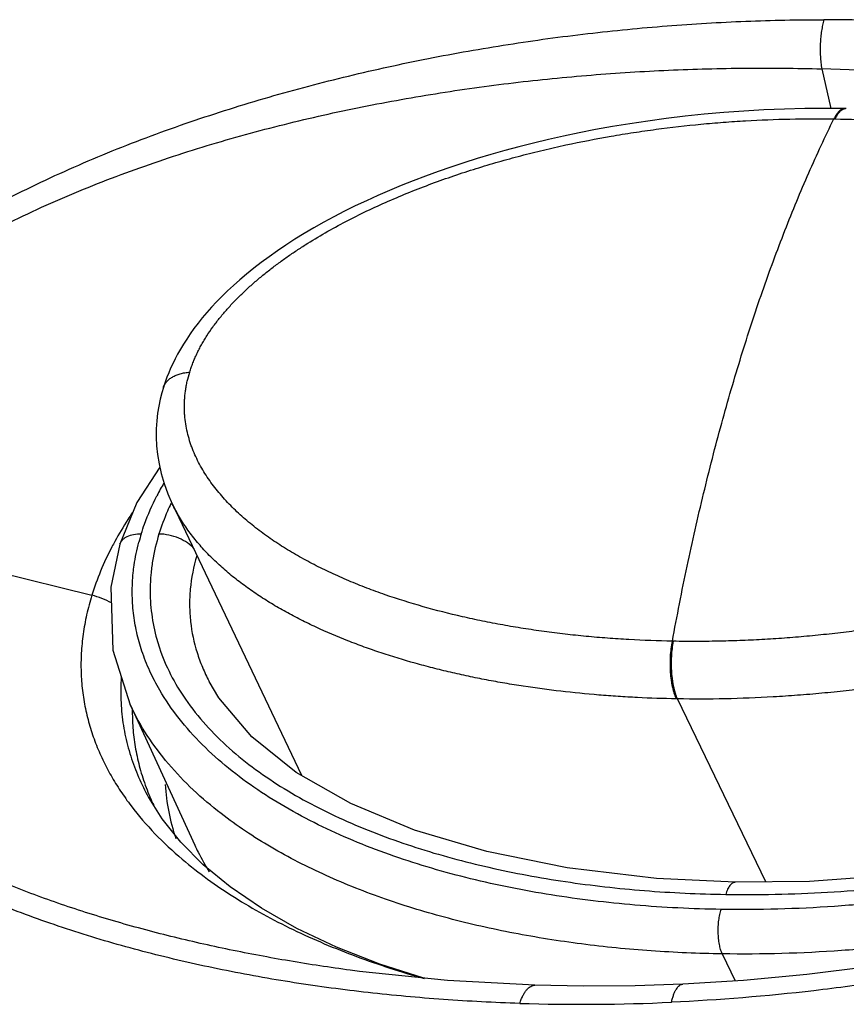
# Model space of a CAD drawing. Units: inches. Extents: x 1.2 to 20.4, y 1.2 to 16.5.
# Drawn here: x 16.6 to 16.8, y 15.2 to 15.5 of the extents above; entities that cross this region are included whole.
import ezdxf

# ---------------------------------------------------------------- set-up
doc = ezdxf.new("R2010")
doc.units = ezdxf.units.IN
doc.header["$LTSCALE"] = 1.21
doc.header["$MEASUREMENT"] = 0
for name, color, linetype in [('K-BUTTONS', 7, 'CONTINUOUS'), ('K-COVER', 7, 'CONTINUOUS'), ('K-LENS', 7, 'CONTINUOUS')]:
    doc.layers.add(name, color=color, linetype=linetype)

msp = doc.modelspace()

# ---------------------------------------------------------------- linework, layer by layer
at = {"layer": 'K-BUTTONS', "color": 7, "linetype": 'CONTINUOUS'}
for p, q in [((16.8217722637, 15.5045224766), (16.8211028265, 15.5042974681)), ((16.8221633352, 15.504552799), (16.8217953515, 15.504559062)), ((16.8182785215, 15.5013283955), (16.8186361373, 15.501322041)), ((16.6084548908, 15.4171929103), (16.6084661211, 15.4172293177)), ((16.6098826862, 15.3839741287), (16.6112637968, 15.3808277176)), ((16.6112389656, 15.3808799194), (16.6516557291, 15.2958252566)), ((16.7680987804, 15.3377830943), (16.7677411059, 15.337789259)), ((16.7693582115, 15.3197368977), (16.7689894474, 15.319743386)), ((16.796986669, 15.2624199344), (16.7693582115, 15.3197368977))]:
    msp.add_line(p, q, dxfattribs=at)
for points in [[(16.8217952643, 15.5045590631), (16.8157216814, 15.5046112917), (16.8092277646, 15.504561141), (16.8027833334, 15.5044039349), (16.7964000755, 15.5041436262), (16.7900899623, 15.5037841775), (16.7838653651, 15.5033303042), (16.7777373469, 15.5027867628), (16.7717181255, 15.5021582469), (16.7658217604, 15.5014504373), (16.7600613535, 15.5006697921), (16.7544497018, 15.4998235562), (16.7489990608, 15.4989194616), (16.7437207851, 15.4979651979), (16.7386263447, 15.4969687697), (16.7337098526, 15.4959349887), (16.7289390877, 15.4948622911), (16.7242832705, 15.4937475586), (16.7197319389, 15.4925912156), (16.7152814754, 15.4913947389), (16.7109283632, 15.490159043), (16.7066689447, 15.4888849522), (16.7024997246, 15.4875732158), (16.6984172128, 15.4862244221), (16.6944177751, 15.484838903), (16.6904978452, 15.4834162045), (16.6866538336, 15.4819554782), (16.6828819973, 15.4804558846), (16.6791794469, 15.4789165518), (16.6755482694, 15.4773383154), (16.671993411, 15.4757235235), (16.668519615, 15.4740746153), (16.6651312828, 15.4723942287), (16.661832401, 15.4706854533), (16.6586273011, 15.4689513792), (16.6555199614, 15.4671950781), (16.6525134036, 15.4654196529), (16.6496107316, 15.4636282673), (16.6468145326, 15.4618243966), (16.6441270619, 15.4600117511), (16.6415501709, 15.45819428), (16.6390854587, 15.4563759117), (16.6367347816, 15.4545607573), (16.6345021972, 15.4527558238), (16.6323927954, 15.4509704694), (16.6304092367, 15.4492124658), (16.6285439558, 15.4474803271), (16.6267859968, 15.4457691655), (16.6251260469, 15.4440740784), (16.6235550358, 15.4423900148), (16.6220635462, 15.440710456), (16.6206473477, 15.4390324096), (16.6193076506, 15.4373596179), (16.6180459213, 15.4356964016), (16.6168624358, 15.434046198), (16.6157578206, 15.4324139302), (16.614732844, 15.4308061859), (16.6137857304, 15.4292266169), (16.6129140187, 15.4276774412), (16.6121156882, 15.4261622106), (16.6113878848, 15.4246844216), (16.6107270503, 15.4232465705), (16.6101291158, 15.4218481085), (16.6095927367, 15.4204950263), (16.6091152292, 15.4191926072), (16.6086967265, 15.4179565001), (16.6084661211, 15.4172293177)], [(16.608454897, 15.4171929084), (16.6079894661, 15.4155960963), (16.6074726836, 15.4135465333), (16.6070316864, 15.4114176571), (16.6066670894, 15.4091470058), (16.6064001785, 15.4067696792), (16.6062472209, 15.4042845717), (16.6062243824, 15.4017031869), (16.6063476109, 15.3990167297), (16.6066365755, 15.3962220667), (16.6071114793, 15.3933188929), (16.6077942726, 15.3903086156), (16.6087088326, 15.3871927787), (16.6098826862, 15.3839741287)]]:
    msp.add_lwpolyline(points, dxfattribs=at)
msp.add_arc((16.8221275363, 15.5024769709), 0.0020761291, 89.0119988029, 99.8530965662, dxfattribs=at)
for points, knots in [([(16.8217952642, 15.5045590558), (16.8217172448, 15.5045603423), (16.8215600337, 15.504553917), (16.821242871, 15.5045046556), (16.8208426213, 15.5043714478), (16.8203771338, 15.5041070253), (16.8199225993, 15.5037399104), (16.8194813398, 15.5032733552), (16.8190555121, 15.5027106595), (16.8186477235, 15.5020556651), (16.8183996685, 15.5015797779), (16.8182784572, 15.5013282626)], [0, 0, 0, 0, 0.0466338047, 0.093787361, 0.1914822107, 0.2967165581, 0.412106842, 0.5393942788, 0.6795814474, 0.8331396299, 1, 1, 1, 1]), ([(16.8211028265, 15.5042974681), (16.8208669401, 15.5041791897), (16.8205254719, 15.5039430173), (16.8201113666, 15.503554934), (16.8197965654, 15.5032028079), (16.8194898167, 15.5028012269), (16.8191918867, 15.5023514592), (16.8189039529, 15.5018551969), (16.818724375, 15.5015045326), (16.8186362017, 15.5013221738)], [0, 0, 0, 0, 0.2015897049, 0.3134222673, 0.4333961598, 0.5619052293, 0.6991711242, 0.8452572771, 1, 1, 1, 1]), ([(16.6167092047, 15.4220504972), (16.6168584038, 15.4225332749), (16.6171759784, 15.4234987652), (16.6177081479, 15.4249364977), (16.6182992127, 15.4263696156), (16.6189476466, 15.4277967313), (16.6196507308, 15.4292169453), (16.6204078425, 15.4306283587), (16.6212172646, 15.432029588), (16.6223681236, 15.4338914861), (16.6239269527, 15.4361859508), (16.625964685, 15.4388684536), (16.628160321, 15.4414883303), (16.6304985699, 15.4440413503), (16.6329658583, 15.4465241641), (16.6355494013, 15.4489345627), (16.6382357202, 15.4512730978), (16.6410134814, 15.4535402331), (16.6438734759, 15.4557360564), (16.6468072585, 15.4578612379), (16.6498067404, 15.4599175687), (16.6538892581, 15.4625721892), (16.6591216795, 15.4657219121), (16.6655626099, 15.4692475427), (16.6721408842, 15.4725366072), (16.6788304472, 15.4756004232), (16.6856100551, 15.4784501313), (16.6924620111, 15.4810964581), (16.6993716099, 15.4835495003), (16.7063265205, 15.4858182727), (16.7133165595, 15.4879101818), (16.7203331475, 15.4898315233), (16.7273685727, 15.4915893148), (16.7367478127, 15.4937184233), (16.7461573218, 15.4955448514), (16.7555780064, 15.4970845185), (16.7649503152, 15.4984298942), (16.7743194556, 15.4995002145), (16.7836713775, 15.500302532), (16.7929508942, 15.5009264121), (16.8044850517, 15.5013820381), (16.8136972642, 15.5014040192), (16.8182784573, 15.5013282622)], [0, 0, 0, 0, 0.006676005, 0.0134246923, 0.0202501201, 0.0271526652, 0.0341304722, 0.0411833363, 0.0483097941, 0.0555064952, 0.0700986863, 0.0849373796, 0.0999950101, 0.1152442535, 0.1306627949, 0.1462279219, 0.1619162973, 0.177709521, 0.1935914689, 0.2095477072, 0.225565298, 0.2416332395, 0.2738798649, 0.306225178, 0.3386203876, 0.3710279225, 0.4034175736, 0.4357672793, 0.4680585621, 0.5002766296, 0.5324094226, 0.5644471437, 0.596382674, 0.6282091638, 0.6915087505, 0.7229774353, 0.7543185236, 0.8165964808, 0.8475300425, 0.8783225571, 0.939465947, 1, 1, 1, 1]), ([(16.7677411426, 15.3377894527), (16.7691780174, 15.3456406495), (16.7722200885, 15.3611091001), (16.7773563726, 15.3838626255), (16.7829938717, 15.4058166579), (16.7891147903, 15.4268961796), (16.7946569798, 15.443834141), (16.799325055, 15.4568836372), (16.8028998569, 15.4663150498), (16.8065790835, 15.4754776394), (16.8103596894, 15.4843637722), (16.814238559, 15.4929657036), (16.8169206553, 15.4985741694), (16.8182784572, 15.5013282626)], [0, 0, 0, 0, 0.139465686, 0.275423707, 0.4075326731, 0.5354615309, 0.6589041146, 0.7188672054, 0.7776189678, 0.8351326475, 0.8913828902, 0.9463459615, 1, 1, 1, 1]), ([(16.8186362017, 15.5013221738), (16.8231780933, 15.5012427179), (16.8299708027, 15.5009966957), (16.8389861019, 15.5004057997), (16.8456796985, 15.4998343122), (16.8523202506, 15.4991319659), (16.8589038139, 15.4982984564), (16.8654257443, 15.4973310477), (16.8718809086, 15.4962270694), (16.8782642117, 15.4949841552), (16.8866396167, 15.4931465045), (16.894881784, 15.4910181557), (16.9029598298, 15.4885723791), (16.9088869868, 15.4865888238), (16.9146975605, 15.4844439066), (16.920380167, 15.4821310841), (16.9259216633, 15.4796435456), (16.9304222769, 15.4774130436), (16.9339362329, 15.4755327216), (16.9373700351, 15.473598741), (16.9415418551, 15.4710582262), (16.9455561122, 15.4683259801), (16.948643233, 15.4660289482), (16.9516245814, 15.4636715465), (16.9551795436, 15.4605809731), (16.9591395279, 15.4566166566), (16.9627299857, 15.4523945536), (16.9653693258, 15.448643275), (16.9672244895, 15.4455090812), (16.9684773227, 15.4430933684), (16.9695837634, 15.4406095538), (16.9705279544, 15.43805692), (16.971297231, 15.4354381398), (16.971783804, 15.433207908), (16.9720729011, 15.4313972302), (16.9722387139, 15.4300230214), (16.9723509653, 15.4286360612), (16.9724078306, 15.4272373451), (16.9724086149, 15.4258280423), (16.9723520153, 15.4244093274), (16.9722358832, 15.4229825763), (16.9720595657, 15.4215492852), (16.9718237594, 15.4201107196), (16.9715263164, 15.4186686218), (16.9711669335, 15.4172247717), (16.9708894671, 15.416266921), (16.9707413917, 15.415788129)], [0, 0, 0, 0, 0.0697438114, 0.1043252753, 0.1387056731, 0.1728792808, 0.206841563, 0.2405847051, 0.2741001668, 0.3073804946, 0.3404202426, 0.4057411517, 0.4380054425, 0.4699909787, 0.5016885903, 0.5330854883, 0.5641688184, 0.5949276848, 0.6101830051, 0.6253539281, 0.6554307317, 0.6851465681, 0.6998692501, 0.7145018371, 0.7434939991, 0.7721363097, 0.8004512699, 0.8284880006, 0.8424325339, 0.8563452373, 0.8702447756, 0.8841534459, 0.8981001292, 0.912117885, 0.9191661206, 0.9262464196, 0.9333640801, 0.9405245991, 0.9477333149, 0.9549957723, 0.9623178374, 0.9697048156, 0.9771613826, 0.9846933086, 0.9923054228, 1, 1, 1, 1]), ([(16.6084661213, 15.4172293176), (16.608517572, 15.417393843), (16.6086383852, 15.4177189431), (16.6088707825, 15.4181876565), (16.6091538589, 15.4186365514), (16.6096029081, 15.4192138235), (16.6102937732, 15.4198790112), (16.6112900906, 15.4205594265), (16.6124497988, 15.4211255085), (16.6137560845, 15.4215702845), (16.6151904848, 15.421888375), (16.6161925415, 15.4220100563), (16.6167092047, 15.4220504972)], [0, 0, 0, 0, 0.0511412994, 0.1026694589, 0.1549469231, 0.2083095105, 0.3193454766, 0.4378019234, 0.5648592309, 0.7010286935, 0.8462510847, 1, 1, 1, 1]), ([(16.7677411428, 15.3377894525), (16.7632124462, 15.3378745666), (16.7564403666, 15.3381262219), (16.7474532381, 15.338717877), (16.740782705, 15.3392865514), (16.7341665382, 15.3399829718), (16.7276086386, 15.3408068571), (16.7211136787, 15.3417613002), (16.7146867244, 15.342849147), (16.7083329716, 15.3440728381), (16.7000004633, 15.3458795802), (16.6897988051, 15.3484797364), (16.6798396836, 15.3516012856), (16.6721062907, 15.3544180602), (16.6664631159, 15.3566847914), (16.6609626441, 15.359122749), (16.6556189445, 15.3617375602), (16.6504493346, 15.3645377416), (16.6454739899, 15.3675325452), (16.6407178998, 15.3707343719), (16.6362090276, 15.3741538237), (16.6319779389, 15.3777996525), (16.628066178, 15.3816866362), (16.625106142, 15.3851496533), (16.6229569231, 15.3880511597), (16.6214650867, 15.3902900216), (16.6200989361, 15.3925979708), (16.6188675618, 15.3949750402), (16.6179635102, 15.3970136095), (16.6173207698, 15.3986778113), (16.6167330121, 15.4003675628), (16.6161057284, 15.4025249067), (16.6155368677, 15.4051753988), (16.6152285447, 15.4074287933), (16.6150866539, 15.4092564337), (16.6150345277, 15.4106444711), (16.6150376956, 15.4120443435), (16.615097403, 15.4134549577), (16.6152157297, 15.4148749629), (16.6153932914, 15.4163027931), (16.6156295936, 15.4177370538), (16.6160276786, 15.4196653516), (16.6164154805, 15.4211000549), (16.6167092068, 15.422050494)], [0, 0, 0, 0, 0.0701323328, 0.1048951161, 0.1394472901, 0.1737828498, 0.2078956135, 0.2417773776, 0.2754196565, 0.3088144877, 0.341954116, 0.4074243368, 0.4717486192, 0.5034560192, 0.5348412099, 0.5658913123, 0.5965925398, 0.6269307419, 0.6568946164, 0.6864729907, 0.7156616122, 0.7444626497, 0.7728868289, 0.8009680517, 0.8149015007, 0.8287756663, 0.8426053741, 0.856406937, 0.8702033015, 0.877109208, 0.8840249572, 0.8978995902, 0.9118647873, 0.9259624433, 0.9330767954, 0.9402420232, 0.9474632493, 0.9547460945, 0.9620968089, 0.9695198705, 0.9770183451, 0.9845971761, 1, 1, 1, 1]), ([(16.9707413903, 15.4157881348), (16.9704406624, 15.4148149857), (16.9699339051, 15.4133626624), (16.969148064, 15.4114582551), (16.9684971448, 15.4100289143), (16.967790885, 15.4086076884), (16.9670297062, 15.4071966698), (16.9662152295, 15.4057974206), (16.965350234, 15.4044107495), (16.9644367305, 15.403037755), (16.963476178, 15.4016798072), (16.9624709894, 15.400337533), (16.9610695189, 15.3985632331), (16.9592169378, 15.3963895559), (16.9568585778, 15.3938598308), (16.9543688177, 15.3914040567), (16.9517614544, 15.389023456), (16.9490512136, 15.3867157001), (16.9462485544, 15.3844810605), (16.9433630282, 15.3823190365), (16.9394100466, 15.3795253747), (16.9343074581, 15.3762116596), (16.927985436, 15.3725066054), (16.921494566, 15.3690490704), (16.9148679566, 15.3658257433), (16.9081316614, 15.3628248471), (16.9013062317, 15.3600370659), (16.89441021, 15.3574498616), (16.8874591608, 15.3550505958), (16.8804642454, 15.3528335199), (16.8734356676, 15.350791353), (16.8663825287, 15.3489159823), (16.8593123914, 15.3472009155), (16.8522316734, 15.3456411481), (16.8451459483, 15.3442329395), (16.8380605923, 15.3429709239), (16.8309804695, 15.3418497979), (16.8239096377, 15.3408674469), (16.8168519401, 15.3400225144), (16.8098111581, 15.339312371), (16.8027908374, 15.3387339874), (16.7957943577, 15.3382842205), (16.7888248531, 15.3379632471), (16.7818856288, 15.3377693428), (16.7749799284, 15.3377022539), (16.770388092, 15.3377419954), (16.7680987439, 15.3377829001)], [0, 0, 0, 0, 0.0134291483, 0.0202565456, 0.0271581028, 0.0341318469, 0.0411770129, 0.0482920566, 0.0554744708, 0.0627217946, 0.0700318468, 0.0774018758, 0.0848286731, 0.0998396226, 0.1150419229, 0.1304140104, 0.1459344403, 0.1615817279, 0.1773376199, 0.1931864136, 0.2091134309, 0.2411506468, 0.2733672911, 0.3056971657, 0.3380893061, 0.370503758, 0.4029090047, 0.4352813096, 0.4676002442, 0.4998500194, 0.532017417, 0.5640919375, 0.5960651652, 0.6279296766, 0.6596788932, 0.6913074172, 0.7228107802, 0.7541841025, 0.785422534, 0.8165219222, 0.8474789366, 0.8782904582, 0.9089523571, 0.9394607136, 0.9698112787, 1, 1, 1, 1]), ([(16.9867718423, 15.406670846), (16.9864465591, 15.4056182898), (16.9859037151, 15.4040471199), (16.9850757435, 15.4019813501), (16.984395946, 15.4004300341), (16.9836626563, 15.3988856101), (16.9828770676, 15.3973493826), (16.9820396191, 15.3958230343), (16.9811515918, 15.3943078357), (16.9802148046, 15.3928047293), (16.9788980425, 15.3908102965), (16.9771365446, 15.3883545546), (16.9748613891, 15.3854822891), (16.9724299959, 15.3826781228), (16.9698563671, 15.379944891), (16.9671512686, 15.3772867006), (16.9643260252, 15.374706005), (16.9613935302, 15.3722019693), (16.9583643347, 15.3697744263), (16.9541991005, 15.3666330079), (16.9487990088, 15.3629009047), (16.9420774823, 15.3587256416), (16.9351478705, 15.3548303021), (16.9280507488, 15.3512003255), (16.92081836, 15.3478221584), (16.9134765004, 15.3446843748), (16.9072824407, 15.342260586), (16.9022914615, 15.3404295538), (16.897284394, 15.3386697952), (16.8909928358, 15.3365986743), (16.8833971257, 15.3343099827), (16.8757700826, 15.3322108133), (16.8681210933, 15.3302929283), (16.8604581417, 15.3285492232), (16.8527878316, 15.326975186), (16.845116296, 15.3255657459), (16.8374493201, 15.3243145685), (16.8297919026, 15.3232172827), (16.8221483966, 15.3222725172), (16.8145231347, 15.3214776573), (16.8069201579, 15.3208295727), (16.7968436211, 15.3201574438), (16.7843247709, 15.3196698523), (16.77432787, 15.3196515052), (16.7693582115, 15.3197368977)], [0, 0, 0, 0, 0.0134327173, 0.02024959, 0.0271327251, 0.034080683, 0.0410926076, 0.0481680192, 0.0553057125, 0.0625038787, 0.0697607864, 0.0844429975, 0.0993366199, 0.1144230145, 0.1296831893, 0.145099787, 0.1606547952, 0.1763300842, 0.1921095756, 0.2079791807, 0.2399342139, 0.2721076712, 0.3044267585, 0.3368335162, 0.3692825711, 0.4017376611, 0.4341695751, 0.4503703921, 0.4665571356, 0.4988798573, 0.5311231756, 0.5632750948, 0.5953255432, 0.6272664655, 0.6590905745, 0.6907916344, 0.7223646513, 0.7538046717, 0.7851064797, 0.8162654528, 0.8472778148, 0.8781403042, 0.9393959309, 1, 1, 1, 1]), ([(16.7689894474, 15.319743386), (16.7649203137, 15.3198167241), (16.7588327138, 15.3200210745), (16.7507467013, 15.3204880241), (16.7427519374, 15.3210796013), (16.732859702, 15.3220584623), (16.723061939, 15.3233676741), (16.7153250839, 15.3246195848), (16.709594419, 15.325658509), (16.7039219139, 15.326801217), (16.6983111701, 15.3280485832), (16.6927663458, 15.32940284), (16.6854961814, 15.3313482888), (16.6783495178, 15.3335256309), (16.6713497354, 15.3359519625), (16.6645356961, 15.3385201625), (16.6578936018, 15.3413514837), (16.6514625908, 15.3444710024), (16.6467936735, 15.3469405254), (16.6422686765, 15.3495561835), (16.6379024466, 15.352325411), (16.6343999081, 15.3547738355), (16.6316951822, 15.356816131), (16.6290729551, 15.3589026724), (16.6259268895, 15.361618053), (16.6223792761, 15.3650661139), (16.6190980975, 15.3687025754), (16.6161146598, 15.3725338044), (16.6134661238, 15.3765651185), (16.6119481531, 15.3793909404), (16.6112610802, 15.3808334182)], [0, 0, 0, 0, 0.0692973204, 0.1036904514, 0.137907375, 0.2057926889, 0.2729173657, 0.3061809258, 0.3392366381, 0.3720789966, 0.4047019009, 0.4370979547, 0.4692590667, 0.532840943, 0.5642498321, 0.5953901523, 0.6568218858, 0.6871021732, 0.7170761812, 0.7467359215, 0.7760736914, 0.8050868091, 0.8194720575, 0.833776462, 0.862141332, 0.8901948419, 0.9179598102, 0.9454744668, 0.9727947131, 1, 1, 1, 1]), ([(16.7689894474, 15.319743386), (16.7688694327, 15.3200140856), (16.7686400081, 15.3205824464), (16.7683352329, 15.321480194), (16.7680601889, 15.3224462909), (16.7678167828, 15.323474024), (16.7676066748, 15.3245564341), (16.7673696993, 15.326083571), (16.7671689922, 15.3280748768), (16.767079487, 15.3305234431), (16.7671408608, 15.3329964275), (16.7673513442, 15.3354259847), (16.7675936796, 15.3370156514), (16.7677411428, 15.3377894525)], [0, 0, 0, 0, 0.0485013958, 0.1003186681, 0.155222442, 0.2129680467, 0.2732609761, 0.3357769527, 0.4660492785, 0.6008047014, 0.7368594497, 0.8709746046, 1, 1, 1, 1]), ([(16.7693582115, 15.3197368977), (16.7692382088, 15.320007607), (16.7690087724, 15.3205759809), (16.768703881, 15.3214737289), (16.7684286157, 15.3224398238), (16.768184885, 15.3234675531), (16.7679743516, 15.3245499573), (16.7677366695, 15.3260770764), (16.767534845, 15.328068344), (16.7674436789, 15.3305168768), (16.7675031, 15.3329898274), (16.7677113928, 15.3354193534), (16.7679521143, 15.3370090663), (16.7680987439, 15.3377829001)], [0, 0, 0, 0, 0.0485023942, 0.100322361, 0.1552299691, 0.2129800655, 0.2732777224, 0.3357982891, 0.4660781539, 0.6008369658, 0.7368890586, 0.8709939171, 1, 1, 1, 1])]:
    msp.add_open_spline(points, degree=3, knots=knots, dxfattribs=at)
at = {"layer": 'K-COVER', "color": 7, "linetype": 'CONTINUOUS'}
for p, q in [((16.8144581766, 15.5169838879), (16.8173212807, 15.5045975363)), ((16.4687579982, 15.3815230669), (16.5860842982, 15.3521720395)), ((16.6038429998, 15.2889127023), (16.603870936, 15.2888624153)), ((16.6081086655, 15.282152042), (16.6038681043, 15.288867513)), ((16.6138885773, 15.2749181881), (16.6081086655, 15.282152042)), ((16.6209567075, 15.2677964564), (16.6138885773, 15.2749181881)), ((16.6698302217, 15.2344107211), (16.6669578181, 15.2347893445))]:
    msp.add_line(p, q, dxfattribs=at)
for points in [[(16.6899340259, 15.2323349042), (16.6762246738, 15.2367084692), (16.6626339189, 15.2420162232), (16.6502448554, 15.2478671169), (16.6391294132, 15.2541825882), (16.6293598768, 15.2608588379), (16.6209567075, 15.2677964564)], [(16.8291117074, 15.2358528888), (16.8097742859, 15.233416461), (16.7900029385, 15.2315778744), (16.7710275925, 15.2304209983)], [(16.7247125785, 15.2300786906), (16.6973892382, 15.2315651168), (16.6698302217, 15.2344107211)], [(16.7710276233, 15.2304209854), (16.7561138485, 15.2299248468), (16.7398543017, 15.2298001982), (16.7247124339, 15.2300787064)]]:
    msp.add_lwpolyline(points, dxfattribs=at)
for centre, radius, start, end in [((16.8157410682, 14.9480731615), 0.5843202409, 85.4625508432, 90.056651891), ((16.7974284286, 14.8952959316), 0.6219211493, 84.1992296772, 88.4309028219), ((16.6832232506, 15.3199680493), 0.1024625405, 151.3791506232, 152.4905358771), ((16.6641462926, 15.3219261931), 0.0690241978, 176.2003777402, 179.1650627513), ((16.6623125967, 15.3219583585), 0.0671902281, 179.1697030337, 185.1942284102), ((16.6663681854, 15.3158284528), 0.0676324162, 179.559648176, 181.8549901187), ((16.6719666039, 15.3176940971), 0.0735206834, 202.3167443264, 202.9316672023), ((16.6731317748, 15.3181914004), 0.074787537, 202.9347411719, 205.6399178246), ((16.7391474136, 15.8454196371), 0.6213074696, 268.232893204, 272.6124279007)]:
    msp.add_arc(centre, radius, start, end, dxfattribs=at)
for points, knots in [([(16.4632265968, 15.3822573279), (16.4642979083, 15.385724184), (16.4669308574, 15.3926539602), (16.4721275994, 15.4026910065), (16.4774223692, 15.41076831), (16.4821817364, 15.4170667732), (16.4860250273, 15.421728871), (16.4900989135, 15.4262857081), (16.4943887982, 15.4307292273), (16.4988753026, 15.4350564989), (16.5035396494, 15.4392663427), (16.5083644308, 15.4433584212), (16.5133340015, 15.4473335688), (16.518436359, 15.4511904498), (16.5254130426, 15.4561828834), (16.5344026437, 15.4621244109), (16.5492547502, 15.4710248901), (16.5646598703, 15.4790519462), (16.580450305, 15.486295299), (16.5964460479, 15.4930402131), (16.6167412695, 15.5005819185), (16.6414320482, 15.5083483906), (16.6663116463, 15.5149237357), (16.6912793156, 15.520386333), (16.7162571104, 15.5247954687), (16.7411804083, 15.5281933126), (16.7659927703, 15.530609521), (16.7906407092, 15.5320607932), (16.8070178684, 15.5323907944), (16.8151633147, 15.5323931168)], [0, 0, 0, 0, 0.0270842268, 0.0551735536, 0.0842101311, 0.0990518337, 0.1140851861, 0.1292944486, 0.144663812, 0.1601757214, 0.175811185, 0.1915543381, 0.2073897069, 0.2233052407, 0.2392891201, 0.271417853, 0.3037020335, 0.368498, 0.4009371905, 0.4333580404, 0.4980527347, 0.5624562819, 0.6264814972, 0.6900679893, 0.7531702178, 0.815750039, 0.8777716217, 0.9392017296, 1, 1, 1, 1]), ([(16.8151633941, 15.5323931155), (16.8150041519, 15.5318383942), (16.8147184226, 15.5306776322), (16.8143911739, 15.5288637314), (16.8141551814, 15.5269434831), (16.8140148276, 15.5249522396), (16.8139728443, 15.5229264533), (16.8140299398, 15.5209032707), (16.8141851259, 15.5189200069), (16.8143557381, 15.5176198219), (16.8144581777, 15.5169838788)], [0, 0, 0, 0, 0.1114538016, 0.230641171, 0.3557639079, 0.4848947898, 0.6159787836, 0.7469084568, 0.8756042407, 1, 1, 1, 1]), ([(16.4687579993, 15.3815230748), (16.4692737308, 15.3831920181), (16.4704281651, 15.3865286514), (16.4732074584, 15.3931623988), (16.4766532871, 15.3996446462), (16.480667685, 15.4059235672), (16.4839915181, 15.4105895853), (16.4875805375, 15.4151595149), (16.4914165705, 15.4196244836), (16.4954824243, 15.4239761008), (16.4997615807, 15.4282067516), (16.5042319752, 15.4323158013), (16.5088736973, 15.4363032852), (16.5136692589, 15.440169373), (16.5186036963, 15.4439145933), (16.5236656966, 15.4475370152), (16.5288438868, 15.4510366899), (16.5341256099, 15.4544170834), (16.541297533, 15.4587745162), (16.5504656633, 15.463932547), (16.5617281194, 15.4696774481), (16.577033869, 15.4767835376), (16.5965896029, 15.4846690714), (16.6205143296, 15.4927022063), (16.6447233527, 15.499430238), (16.6650606715, 15.5040469661), (16.6813646696, 15.5071852914), (16.6976221882, 15.5099578547), (16.7179341776, 15.5127843147), (16.7382630954, 15.5148145641), (16.7544670785, 15.5159771995), (16.7705542561, 15.5168366563), (16.7905513744, 15.5173616958), (16.8065177071, 15.5172061226), (16.8144581813, 15.516983893)], [0, 0, 0, 0, 0.0134071919, 0.0270753944, 0.0551757117, 0.0696033269, 0.0842595161, 0.0991267306, 0.1141878352, 0.1294260152, 0.1448238327, 0.1603619236, 0.1760203319, 0.1917825781, 0.2076332637, 0.2235602814, 0.2395518968, 0.2555974667, 0.271685792, 0.3039567822, 0.3363100386, 0.3687001325, 0.4334513705, 0.4980259, 0.5623067149, 0.6262229712, 0.6580313317, 0.6897328559, 0.7527964427, 0.8153882487, 0.8464989412, 0.8774795419, 0.9390311179, 1, 1, 1, 1]), ([(16.7199881908, 15.2244076437), (16.7120134877, 15.2246551363), (16.6961727032, 15.2254575659), (16.6726368148, 15.2276046747), (16.6495269792, 15.2306928481), (16.6269064608, 15.2347367436), (16.6048492292, 15.2397637453), (16.5869295635, 15.2448300457), (16.5729743809, 15.2494340403), (16.5627639609, 15.253152023), (16.5527821694, 15.2571607855), (16.5430513352, 15.261472115), (16.533596989, 15.2660982684), (16.5244493128, 15.2710542846), (16.5156437279, 15.2763573263), (16.5072205334, 15.2820237098), (16.5005357797, 15.2870789845), (16.4954369024, 15.2913279851), (16.4917560642, 15.2946085839), (16.488213614, 15.2979943001), (16.4848166481, 15.3014855172), (16.481575566, 15.305085135), (16.4774908128, 15.310022597), (16.4728335063, 15.3164929866), (16.4680431323, 15.3247332452), (16.4648249699, 15.3319847912), (16.4627950883, 15.337993731), (16.4615539202, 15.34261298), (16.4606080785, 15.347332268), (16.4599691457, 15.3521435012), (16.4596487815, 15.3570372989), (16.459660427, 15.3620029528), (16.4600143852, 15.3670276975), (16.4607184383, 15.372097153), (16.4617751559, 15.3771950343), (16.4627054604, 15.3805708186), (16.4632265968, 15.3822573279)], [0, 0, 0, 0, 0.0702191894, 0.1395500479, 0.2079438917, 0.2753537249, 0.3417193154, 0.4069707208, 0.4391573337, 0.4710338923, 0.5025885817, 0.5338090248, 0.5646835154, 0.5951992596, 0.6253456199, 0.6551153533, 0.6845057538, 0.6990596022, 0.7135204785, 0.7278914438, 0.7421772997, 0.756381647, 0.7705089498, 0.7985613954, 0.8264347553, 0.8542578734, 0.8682112768, 0.8822238327, 0.8963241923, 0.910541907, 0.9249080396, 0.9394542494, 0.9542111134, 0.9692064352, 0.9844645527, 1, 1, 1, 1]), ([(16.6669578132, 15.2347893355), (16.6605915612, 15.2356459759), (16.6479576029, 15.2375606267), (16.6292316171, 15.2410745704), (16.6108785703, 15.2452332654), (16.595885951, 15.2492734902), (16.5841373385, 15.2528667037), (16.5754926347, 15.2557346555), (16.5669935467, 15.2587928524), (16.5559245351, 15.263112239), (16.5425184134, 15.2690115705), (16.5296545836, 15.2757127796), (16.519857252, 15.2815696214), (16.5128191876, 15.2861927923), (16.5060804611, 15.2910807336), (16.4996769544, 15.2962500555), (16.4936462897, 15.3017117755), (16.4889491141, 15.3065246812), (16.4854286341, 15.310532114), (16.4820917893, 15.3146276977), (16.4790083022, 15.3188977737), (16.4762159315, 15.323334858), (16.4742794075, 15.3267386833), (16.4725053623, 15.3302231874), (16.4709047726, 15.3337887382), (16.4694914042, 15.3374355398), (16.4682767767, 15.3411614836), (16.4672687399, 15.3449628147), (16.4662078874, 15.3501418911), (16.4655963169, 15.3554452341), (16.4654592732, 15.3608181089), (16.4656024781, 15.3649132958), (16.4659981847, 15.3690449949), (16.4668737469, 15.3746300355), (16.4679115144, 15.3787836915), (16.4687579998, 15.3815230791)], [0, 0, 0, 0, 0.069605644, 0.138431538, 0.2064106711, 0.2734692066, 0.3066292641, 0.3395280014, 0.37215283, 0.4044933681, 0.4682664892, 0.5307637726, 0.5615153383, 0.5919216742, 0.6219790343, 0.6516864479, 0.6810525121, 0.7100939212, 0.7245019735, 0.7388406925, 0.7673283992, 0.7814995102, 0.7956346112, 0.8097479973, 0.8238533014, 0.8379667164, 0.8521078951, 0.8662970761, 0.880556753, 0.9093697183, 0.9239848025, 0.938768474, 0.9537434347, 0.9689314747, 1, 1, 1, 1]), ([(16.5988116765, 15.3781012593), (16.598310015, 15.3773604247), (16.5963599733, 15.3744095999), (16.5945463255, 15.3713681281), (16.5932807384, 15.3690487657)], [0, 0, 0, 0, 0.2529639755, 1, 1, 1, 1]), ([(17.0782968873, 15.372816727), (17.0773368214, 15.3697103194), (17.0750590025, 15.3634984091), (17.0714207316, 15.3560054202), (17.0680392446, 15.3501018889), (17.0652590833, 15.3456951549), (17.06226496, 15.3413498206), (17.0579756198, 15.3356181291), (17.052125982, 15.3286543862), (17.0444617298, 15.3206828548), (17.0362042564, 15.3130708581), (17.0274355435, 15.3058319667), (17.0182303018, 15.2989696304), (17.0086544851, 15.2924814755), (16.9987652943, 15.2863608757), (16.9852151838, 15.2786709709), (16.9677472877, 15.2699410698), (16.9461902323, 15.2607650565), (16.9242097695, 15.2527849088), (16.9019549161, 15.2459169996), (16.8795374071, 15.2400885171), (16.8570451232, 15.2352339849), (16.8345461754, 15.2313024634), (16.8047529409, 15.2272471886), (16.7823504984, 15.2254340032), (16.767466404, 15.2247578882)], [0, 0, 0, 0, 0.0269766535, 0.0547851333, 0.0690007933, 0.0834098897, 0.0980029002, 0.1127722281, 0.1427948882, 0.1733905472, 0.204463493, 0.2359240298, 0.2676903909, 0.2996910094, 0.3318645695, 0.3641587196, 0.428933569, 0.4937577613, 0.558445129, 0.6228659113, 0.6869283688, 0.7505662863, 0.8137296428, 0.876379666, 1, 1, 1, 1]), ([(16.5923456834, 15.3672949971), (16.5910655147, 15.3648364109), (16.5887409665, 15.3598856002), (16.5868785909, 15.3547417436), (16.586084297, 15.3521720308)], [0, 0, 0, 0, 0.5075288048, 1, 1, 1, 1]), ([(16.5860842972, 15.352172032), (16.5854641504, 15.350164716), (16.5846499468, 15.3471352125), (16.5838204909, 15.3430655529), (16.5831772366, 15.3390590229), (16.5826960543, 15.3340850139), (16.5826324733, 15.3281741033), (16.5830735073, 15.3223770211), (16.5839953047, 15.3167136323), (16.5853780789, 15.3111999503), (16.5871980585, 15.3058491672), (16.5894283019, 15.3006702912), (16.592041873, 15.2956693563), (16.5950124914, 15.2908499027), (16.5994307085, 15.2846461059), (16.6057430267, 15.2773402416), (16.6114140056, 15.2720564383), (16.6143908708, 15.269530135)], [0, 0, 0, 0, 0.0677640685, 0.1010452422, 0.133932575, 0.1986137396, 0.2620190237, 0.3243634931, 0.3859019622, 0.4468700511, 0.5074982461, 0.5680012418, 0.6285628159, 0.6893398083, 0.7504603642, 0.8740678033, 1, 1, 1, 1]), ([(16.5922138058, 15.3497744868), (16.5912612424, 15.350301728), (16.5892616556, 15.3512328058), (16.5871608666, 15.3519027162), (16.5860842972, 15.352172032)], [0, 0, 0, 0, 0.4952235598, 1, 1, 1, 1]), ([(16.5953982837, 15.3158754752), (16.5956168753, 15.313478015), (16.5963107813, 15.3087370919), (16.5981117676, 15.301820467), (16.6006105582, 15.2951878103), (16.6027029958, 15.2909665391), (16.6038429827, 15.2889126893)], [0, 0, 0, 0, 0.2538659568, 0.5040687214, 0.7522914352, 1, 1, 1, 1]), ([(16.5987712118, 15.3136391895), (16.5988353232, 15.3116612014), (16.5991414455, 15.3076781386), (16.6001475673, 15.3017041392), (16.6017204695, 15.2956971133), (16.603143783, 15.2917470841), (16.6039527089, 15.2897763431)], [0, 0, 0, 0, 0.2419170605, 0.4875631589, 0.7395911631, 1, 1, 1, 1]), ([(16.6143908708, 15.269530135), (16.616939555, 15.2673672057), (16.6222569815, 15.2632065223), (16.6307203134, 15.2574929668), (16.6396749291, 15.2522321902), (16.649063289, 15.2474063413), (16.6588363803, 15.2429977094), (16.6689517981, 15.2389905482), (16.6793725214, 15.2353702541), (16.6864579533, 15.2332202727), (16.690042072, 15.2322044845)], [0, 0, 0, 0, 0.118018635, 0.2381116475, 0.3602770055, 0.4844704859, 0.6106240656, 0.7386559877, 0.8684761676, 1, 1, 1, 1]), ([(16.7199882325, 15.2244076424), (16.7201305465, 15.2248376004), (16.7204293574, 15.22565527), (16.7209434875, 15.2267935886), (16.721500113, 15.2277824119), (16.7220924982, 15.2286097416), (16.7227150578, 15.2292658562), (16.7233624623, 15.2297422447), (16.7239312746, 15.2299855033), (16.7243812925, 15.2300723392), (16.7246030134, 15.2300820993), (16.7247124336, 15.2300787018)], [0, 0, 0, 0, 0.1738264797, 0.3338250229, 0.4788944152, 0.6086540046, 0.7234216777, 0.8246289389, 0.9151929437, 0.9579833335, 1, 1, 1, 1]), ([(16.767466404, 15.2247578879), (16.76755826, 15.2251733673), (16.7677555314, 15.2259639403), (16.7681111875, 15.2270726068), (16.7685100116, 15.2280412104), (16.7689473174, 15.2288588885), (16.7694195063, 15.2295171538), (16.7699233863, 15.2300092011), (16.7703823032, 15.2302798676), (16.7707525714, 15.2303926828), (16.7709365513, 15.230416844), (16.7710275931, 15.2304209848)], [0, 0, 0, 0, 0.1806135377, 0.3456113079, 0.4937933084, 0.6246476538, 0.7383710783, 0.8363434576, 0.9216756258, 0.9613163207, 1, 1, 1, 1])]:
    msp.add_open_spline(points, degree=3, knots=knots, dxfattribs=at)
at = {"layer": 'K-LENS', "color": 7, "linetype": 'CONTINUOUS'}
for p, q in [((16.60735452, 15.3922473831), (16.60017887, 15.3812274171)), ((16.60017887, 15.3812274171), (16.5948798899, 15.3681772815)), ((16.5948742039, 15.3681588132), (16.5948798899, 15.3681772815)), ((16.6227743293, 15.3252144169), (16.6228015959, 15.3251622818)), ((16.5980660016, 15.3179592721), (16.6183216419, 15.2739088339)), ((16.7833363466, 15.2398964328), (16.7873514457, 15.23141622))]:
    msp.add_line(p, q, dxfattribs=at)
for points in [[(16.5948741917, 15.368158817), (16.5920345607, 15.3546684687), (16.5926792563, 15.3349863526), (16.5980988287, 15.317887966)], [(17.0232265116, 15.3613023468), (17.0192834155, 15.3516067528), (17.0098194512, 15.3371696456), (16.9964116426, 15.323278373), (16.9797965558, 15.3105573958), (16.9606520098, 15.2992223229), (16.9394533544, 15.2893441129), (16.9165302326, 15.280933722), (16.8920868174, 15.2739864205), (16.8662392546, 15.2685472005), (16.8390500444, 15.2646969001), (16.8106026149, 15.2625847551), (16.7874088089, 15.2623039946)], [(16.7874089493, 15.2623039924), (16.7627246719, 15.2634721065), (16.7348626832, 15.2667899769), (16.7096533594, 15.2719155335), (16.6870773583, 15.278679104), (16.6671505614, 15.286978074), (16.6500513002, 15.2967413476), (16.6361331832, 15.3078392262), (16.6258243996, 15.3200581787), (16.6228023408, 15.3251608553)]]:
    msp.add_lwpolyline(points, dxfattribs=at)
for centre, radius, start, end in [((16.6818629203, 15.3447163484), 0.0847449654, 149.7722911863, 152.8780848475), ((16.6658707279, 15.3515414596), 0.0673246219, 162.8142550895, 165.1198279631), ((16.6616740153, 15.353852161), 0.0573807121, 195.6058678717, 198.4347361281), ((16.676519732, 15.2974124017), 0.0676550444, 183.7925653261, 198.4280871755), ((16.7911843323, 15.6787284062), 0.4202632583, 269.0777236744, 270.0687459178)]:
    msp.add_arc(centre, radius, start, end, dxfattribs=at)
for points, knots in [([(16.6015520222, 15.3714338905), (16.6018627952, 15.3724395835), (16.6032252565, 15.3765147004), (16.604958538, 15.3804633497), (16.6064366386, 15.3833503385)], [0, 0, 0, 0, 0.2450226285, 1, 1, 1, 1]), ([(16.6108296863, 15.3809058893), (16.6104578003, 15.3801202123), (16.6090479733, 15.3770078175), (16.6078499053, 15.3737984391), (16.6070960101, 15.3713650978)], [0, 0, 0, 0, 0.2544110438, 1, 1, 1, 1]), ([(16.5948798636, 15.3681772896), (16.5949577989, 15.3684273522), (16.5951794162, 15.3689189475), (16.5956842496, 15.3695761481), (16.59635234, 15.3701461772), (16.5974838257, 15.3708050816), (16.5992440904, 15.3713339703), (16.6007521312, 15.3714437763), (16.6015520221, 15.3714338902)], [0, 0, 0, 0, 0.099331409, 0.2022543552, 0.3118584954, 0.4302584634, 0.6966304009, 1, 1, 1, 1]), ([(16.6070960101, 15.3713650978), (16.6062369558, 15.3685794912), (16.6052281442, 15.364345392), (16.6045032186, 15.3586578361), (16.6042096356, 15.3531172831), (16.6046013278, 15.3463050479), (16.6056893702, 15.3409912595), (16.606408642, 15.3384156902)], [0, 0, 0, 0, 0.2618435012, 0.3893522108, 0.5146645733, 0.7597989843, 1, 1, 1, 1]), ([(16.6181265171, 15.3667087548), (16.6175129624, 15.3674107577), (16.6159892524, 15.368696698), (16.6132844929, 15.3701361594), (16.6102582439, 15.3710906311), (16.6081381393, 15.3713514805), (16.6070963763, 15.3713643082)], [0, 0, 0, 0, 0.2280152248, 0.4816007248, 0.7452046575, 1, 1, 1, 1]), ([(16.5990323129, 15.3592068919), (16.5991138348, 15.3600064887), (16.5995107745, 15.3632463502), (16.60017233, 15.3664528587), (16.6008038368, 15.3688303115)], [0, 0, 0, 0, 0.2462718153, 1, 1, 1, 1]), ([(16.6189177068, 15.3645481998), (16.6179122743, 15.3611400398), (16.6168769879, 15.3559284921), (16.6165880121, 15.348973652), (16.6169935967, 15.3422845266), (16.6183737334, 15.3357724291), (16.6206293306, 15.3296118785), (16.6220203636, 15.3266580203), (16.6227743631, 15.3252144352)], [0, 0, 0, 0, 0.2631130349, 0.3901438343, 0.5146922675, 0.758617225, 0.8794060256, 1, 1, 1, 1]), ([(17.0355663901, 15.364445443), (17.0347921356, 15.3619398764), (17.0329215024, 15.3569325889), (17.0292763518, 15.3496552298), (17.0248184581, 15.3425531702), (17.019631689, 15.3356815309), (17.0138009558, 15.3290818335), (17.0074085668, 15.322785594), (17.0005393963, 15.3168052193), (16.9908081831, 15.3092289195), (16.9778288934, 15.3005951141), (16.9613689137, 15.2915060383), (16.944250749, 15.2835648715), (16.9266855306, 15.2767025149), (16.9088325362, 15.2708353282), (16.8848947941, 15.2642808869), (16.8607038824, 15.2594790516), (16.8365006836, 15.256269871), (16.8126699822, 15.2541236537), (16.7948041607, 15.2536441614), (16.782977737, 15.2538343252)], [0, 0, 0, 0, 0.0270799208, 0.0550619564, 0.0839105358, 0.1135454606, 0.1438666847, 0.1747657883, 0.2061307465, 0.2378604952, 0.3020636964, 0.3668532541, 0.4318455816, 0.496779799, 0.5614765606, 0.625806252, 0.7529790443, 0.8157369918, 0.8778631025, 1, 1, 1, 1]), ([(16.6017568673, 15.3347024563), (16.60111488, 15.3366246302), (16.6000188691, 15.3405573418), (16.5989947654, 15.3466365974), (16.5986160826, 15.3528869957), (16.5988169711, 15.3570947387), (16.5990323129, 15.3592068919)], [0, 0, 0, 0, 0.2448445405, 0.4922302573, 0.7434900204, 1, 1, 1, 1]), ([(16.791688582, 15.2584654504), (16.8026403151, 15.2584785113), (16.8247700986, 15.259371047), (16.8523930384, 15.2626111318), (16.8745870985, 15.2665575049), (16.8912961083, 15.2702660594), (16.9079362062, 15.2747450642), (16.9244354415, 15.2800412305), (16.9406965182, 15.2862192237), (16.9565856747, 15.2933567668), (16.9693886217, 15.3001808783), (16.9792512918, 15.3062100539), (16.9887420217, 15.3125800043), (16.9998641421, 15.3212288179), (17.0098023332, 15.3309764114), (17.0167071767, 15.3393365925), (17.0212408779, 15.3457760574), (17.0250994879, 15.3524048209), (17.0272113495, 15.3569866989), (17.028133157, 15.3592895833)], [0, 0, 0, 0, 0.1220731912, 0.2465914878, 0.3096860328, 0.3732779308, 0.4373080418, 0.5016991816, 0.5663491757, 0.6311012835, 0.6957333699, 0.7279039736, 0.75991504, 0.823108423, 0.8846690992, 0.9146170589, 0.94387243, 0.972350913, 1, 1, 1, 1]), ([(17.0474982388, 15.3583405655), (17.0466844929, 15.3557072309), (17.0447374535, 15.3504437373), (17.0409789196, 15.3427744878), (17.0363996539, 15.335271539), (17.0292271574, 15.3254622241), (17.0207871409, 15.3163198164), (17.0114187154, 15.3078706523), (17.0013466587, 15.2997503054), (16.9878678402, 15.2904668938), (16.9707106305, 15.2806724896), (16.9528151169, 15.2721002876), (16.9344125554, 15.2646839051), (16.9156792234, 15.2583420584), (16.8967468182, 15.2530022484), (16.877710235, 15.2486283277), (16.8586517216, 15.245167511), (16.8396380595, 15.2425688437), (16.8145724148, 15.2402349866), (16.7957764146, 15.2397017899), (16.7833363972, 15.2398965908)], [0, 0, 0, 0, 0.0270778476, 0.0550147215, 0.083783919, 0.1133182374, 0.1742897697, 0.2055641901, 0.2372211891, 0.3013341857, 0.3661025783, 0.4311257218, 0.4961262629, 0.5609092525, 0.6253352674, 0.6893006143, 0.7527310202, 0.8155725405, 0.8777700087, 1, 1, 1, 1]), ([(16.6073104995, 15.3225150356), (16.606187557, 15.3244473259), (16.6041187772, 15.3284186544), (16.6024649862, 15.332582278), (16.6017568673, 15.3347024563)], [0, 0, 0, 0, 0.4999538896, 1, 1, 1, 1]), ([(16.6072378248, 15.3357069887), (16.6081901996, 15.3328494736), (16.6105504475, 15.3272706558), (16.6136747496, 15.3220893843), (16.6153892587, 15.3196042722)], [0, 0, 0, 0, 0.4994101468, 1, 1, 1, 1]), ([(16.782977737, 15.2538343252), (16.7739854269, 15.2539790293), (16.7562034039, 15.2548442936), (16.7342357569, 15.2574890942), (16.7171332424, 15.260559185), (16.7046536145, 15.2633251562), (16.6924800519, 15.2665844407), (16.6806572125, 15.2703643599), (16.6692340492, 15.2746854154), (16.6582630164, 15.2795621078), (16.647809176, 15.2850175974), (16.6379629751, 15.2910974535), (16.628827898, 15.2978356705), (16.6205222923, 15.3052629213), (16.6132135564, 15.3134264067), (16.6091135824, 15.3194124017), (16.6073104995, 15.3225150356)], [0, 0, 0, 0, 0.1377961312, 0.2725344631, 0.338685109, 0.4039653588, 0.468326422, 0.5317090192, 0.5940658973, 0.6553613222, 0.7155563818, 0.7746015609, 0.8324894522, 0.8892602945, 0.9450175127, 1, 1, 1, 1]), ([(16.6153892587, 15.3196042722), (16.617321828, 15.3168030907), (16.6216145025, 15.3114193357), (16.62902715, 15.3041109764), (16.6373011427, 15.297484811), (16.6462887499, 15.291489757), (16.6558848552, 15.2860900261), (16.6660020389, 15.2812536831), (16.6765650236, 15.27694295), (16.6912708943, 15.2718189904), (16.710492592, 15.2666447658), (16.7344235944, 15.2622215187), (16.7591746789, 15.2594355189), (16.7759461765, 15.258656021), (16.7844197483, 15.258519593)], [0, 0, 0, 0, 0.0550248761, 0.1109655751, 0.1679919961, 0.2261562782, 0.2854604375, 0.345876841, 0.4073523639, 0.4698313373, 0.5975786277, 0.7287445774, 0.8629747679, 1, 1, 1, 1]), ([(16.6265182054, 15.28383373), (16.6235014036, 15.2861735351), (16.6177215983, 15.291078031), (16.6099134438, 15.2992234879), (16.6032272416, 15.3081217436), (16.5996288364, 15.3145691648), (16.5980966444, 15.3178927329)], [0, 0, 0, 0, 0.2558846845, 0.5071762589, 0.7547105075, 1, 1, 1, 1]), ([(16.783336391, 15.2398965717), (16.775916479, 15.2400128145), (16.7612084006, 15.2406279775), (16.7394370559, 15.242771892), (16.7182421404, 15.2461415014), (16.6977421838, 15.2507570887), (16.6780905006, 15.256695534), (16.662471556, 15.2628697069), (16.6506190562, 15.2685703096), (16.6394184328, 15.2746978541), (16.6314828893, 15.2799831648), (16.6265182054, 15.28383373)], [0, 0, 0, 0, 0.1345842873, 0.2668241088, 0.3965423311, 0.5235596762, 0.6476291922, 0.7685078479, 0.8277133522, 0.8860529617, 1, 1, 1, 1]), ([(16.6183203182, 15.2739081947), (16.6186481381, 15.2731929228), (16.6200078258, 15.2703511741), (16.6215511898, 15.2675979936), (16.6227973866, 15.2655901116)], [0, 0, 0, 0, 0.2497836251, 1, 1, 1, 1]), ([(16.7874088046, 15.2623037234), (16.7872671602, 15.2623060586), (16.7869708527, 15.2622643592), (16.7865437555, 15.2620681648), (16.7861317619, 15.2617480542), (16.7855708775, 15.2611243732), (16.78495251, 15.2600419774), (16.7845882443, 15.2590648488), (16.7844197483, 15.2585195929)], [0, 0, 0, 0, 0.0833272637, 0.1728877905, 0.2734997671, 0.388140774, 0.6643133239, 1, 1, 1, 1]), ([(16.783336391, 15.2398965717), (16.78314179, 15.240340216), (16.7828011369, 15.2413225632), (16.7824309579, 15.242920835), (16.7821846484, 15.2446937286), (16.78206871, 15.2465735161), (16.7820894792, 15.248492193), (16.7822444998, 15.2503800201), (16.78253072, 15.2521645531), (16.7828127022, 15.2533002149), (16.7829777374, 15.2538343243)], [0, 0, 0, 0, 0.1025581014, 0.2193901915, 0.3468650368, 0.4810302484, 0.6177467446, 0.7527327416, 0.8816537662, 1, 1, 1, 1])]:
    msp.add_open_spline(points, degree=3, knots=knots, dxfattribs=at)

doc.saveas('drawing.dxf')
